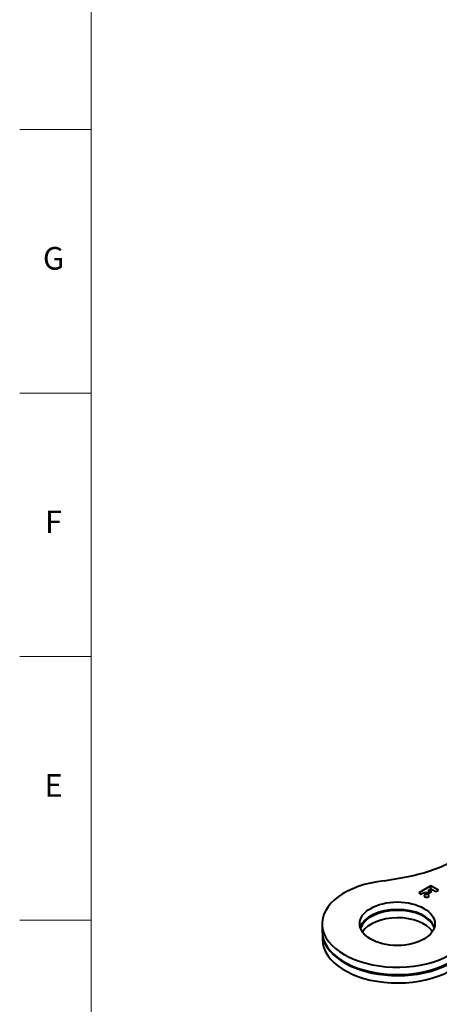
# Model space of a CAD drawing. Units: millimetres. Extents: x 2 to 1189, y 1 to 840.
# Drawn here: x 2 to 114, y 258 to 520 of the extents above; entities that cross this region are included whole.
import ezdxf

# ---------------------------------------------------------------- set-up
doc = ezdxf.new("R2010")
doc.units = ezdxf.units.MM
doc.header["$LTSCALE"] = 12.7
for name, color, linetype, lineweight in [('BORDER_FRAME', 7, 'Continuous', 15), ('BORDER_ZONES', 7, 'Continuous', 15), ('Visible', 7, 'Continuous', 40)]:
    doc.layers.add(name, color=color, linetype=linetype, lineweight=lineweight)
doc.styles.add('Onshape-Standard', font='NotoSans-Regular.ttf')

msp = doc.modelspace()

# ---------------------------------------------------------------- linework, layer by layer
at = {"layer": 'BORDER_FRAME'}
msp.add_line((21, 20), (21, 821), dxfattribs=at)
at = {"layer": 'BORDER_ZONES'}
for p, q in [((21, 490.5), (2, 490.5)), ((21, 420.5), (2, 420.5)), ((21, 350.5), (2, 350.5)), ((21, 280.5), (2, 280.5))]:
    msp.add_line(p, q, dxfattribs=at)
at = {"layer": 'Visible'}
for p, q in [((98.9223, 290.9107), (105.3881, 292.1263)), ((111.3333, 289.6245), (108.1035, 287.7598)), ((108.1035, 287.7598), (108.7778, 287.3705)), ((110.803, 288.535), (111.3375, 288.8435)), ((110.803, 287.7243), (110.803, 288.535)), ((111.6088, 288.0697), (110.803, 288.535)), ((110.9345, 287.6804), (111.6088, 288.0697)), ((111.3333, 288.8411), (111.3333, 289.6245)), ((113.375, 288.4458), (111.3333, 289.6245)), ((111.3375, 288.8435), (112.7007, 288.0565)), ((112.7007, 288.0565), (113.375, 288.4458)), ((82.415, 279.5412), (82.415, 277.5816)), ((82.5099, 276.4581), (82.5099, 275.3522))]:
    msp.add_line(p, q, dxfattribs=at)
for centre, major_axis, start_param, end_param in [((96.0997, 308.5957), (-30, 0), 1.88558455, 2.35619449), ((102.415, 279.5412), (-20, 0), 4.88792741, 9.24923953), ((102.415, 277.5816), (-10, 0), 3.31812675, 6.11265435), ((102.5099, 277.3118), (-10, 0), 3.36580659, 6.11340933), ((102.5099, 275.3522), (-10, 0), 3.52594459, 5.92498908), ((102.415, 277.5816), (-20, 0), 0, 2.96605422), ((102.5099, 275.3522), (-20, 0), 0, 2.96605422), ((102.5099, 277.3118), (-20, 0), 0.1884549, 2.96605422)]:
    msp.add_ellipse(centre, major_axis=major_axis, ratio=0.57735027, start_param=start_param, end_param=end_param, dxfattribs=at)
at = {"layer": 'Visible', "extrusion": (0, 0, -1)}
msp.add_ellipse((110.1078, 286.9417), major_axis=(1.5234, 0), ratio=0.57735027, start_param=3.65093724, end_param=5.28604307, dxfattribs=at)
at = {"layer": 'Visible'}
msp.add_ellipse((102.415, 279.5412), major_axis=(-10, 0), ratio=0.57735027, dxfattribs=at)
at = {"layer": 'Visible', "extrusion": (0, 0, -1)}
msp.add_ellipse((110.2322, 286.9492), major_axis=(0.6588, 0), ratio=0.57735027, dxfattribs=at)

# ---------------------------------------------------------------- texts
at = {"layer": 'BORDER_ZONES', "char_height": 6, "attachment_point": 5, "style": 'Onshape-Standard'}
for s, insert in [('G', (11, 455.5)), ('F', (11, 385.5)), ('E', (11, 315.5))]:
    msp.add_mtext(s, dxfattribs=dict(at, insert=insert))

doc.saveas('drawing.dxf')
